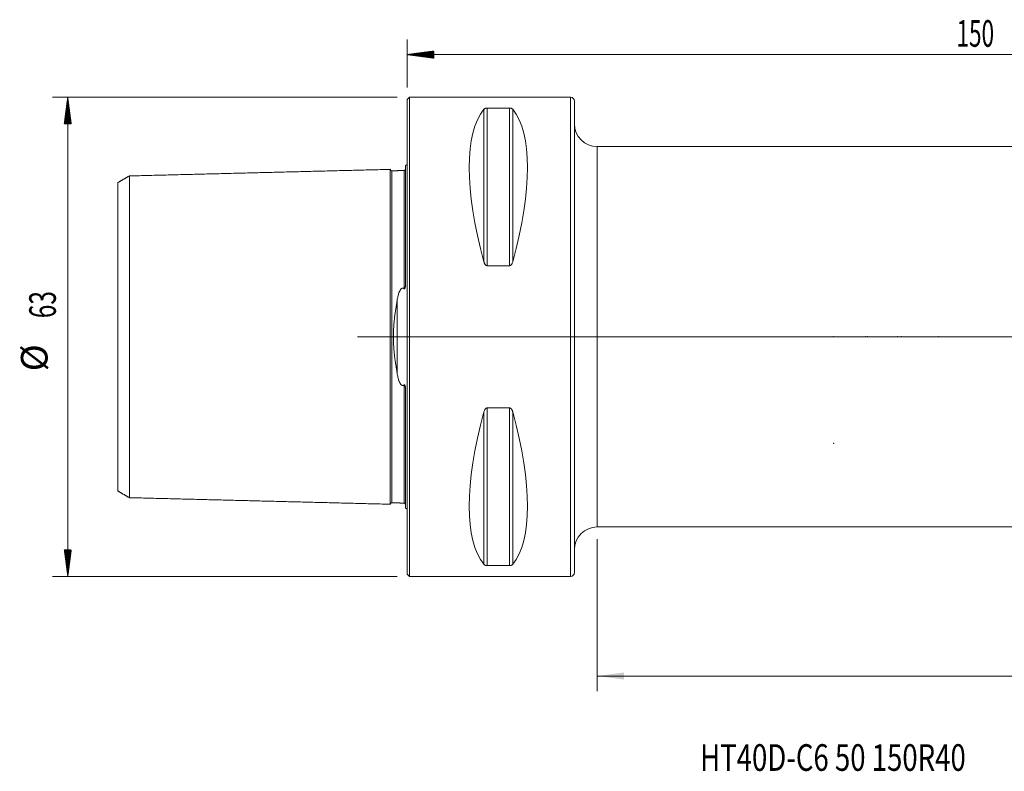
# Model space of a CAD drawing. Units: millimetres. Extents: x -51 to 184, y -57 to 42.
# Drawn here: x -51 to 79, y -57 to 42 of the extents above; entities that cross this region are included whole.
import ezdxf

# ---------------------------------------------------------------- set-up
doc = ezdxf.new("R2010")
doc.units = ezdxf.units.MM
doc.linetypes.add('CENTER', pattern=[47.5, 22, -8.5, 8.5, -8.5])
for name, color, linetype in [('1', 4, 'Continuous'), ('2', 7, 'Continuous'), ('SK1', 4, 'Continuous'), ('SK2', 7, 'Continuous'), ('SK4', 2, 'CENTER'), ('SK6', 5, 'Continuous')]:
    doc.layers.add(name, color=color, linetype=linetype)
doc.styles.add('iso_b_vert', font='simplex.shx')
doc.dimstyles.get("Standard").update_dxf_attribs({"dimtxt": 0.18, "dimasz": 0.18, "dimexe": 0.18, "dimexo": 0.0625, "dimgap": 0.09, "dimtad": 1, "dimzin": 0, "dimdsep": 52, "dimtxsty": 'Standard', "dimcen": 0.09, "dimadec": 0, "dimazin": 0, "dimtfac": 1, "dimtdec": 4, "dimtofl": 0, "dimtmove": 0, "dimatfit": 3, "dimfxl": 1, "dimtolj": 1, "dimtzin": 0, "dimarcsym": 0})

# ---------------------------------------------------------------- blocks, each defined once
blk = doc.blocks.new('_U0')
at = {"layer": 'SK2', "lineweight": 13}
for p, q in [((150, 23.4125), (150, -46.6)), ((25, -26.5875), (25, -46.6)), ((25, -44.6), (150, -44.6))]:
    blk.add_line(p, q, dxfattribs=at)
at = {"layer": 'SK2', "lineweight": 18}
for points in [[(25, -44.6), (28.499998, -44.139216), (28.500002, -45.060784)], [(150, -44.6), (146.500002, -45.060784), (146.499998, -44.139216)]]:
    blk.add_solid(points, dxfattribs=at)
at = {"layer": 'SK2', "lineweight": 18, "insert": (84.724734, -43.567366), "char_height": 3.5, "attachment_point": 7, "line_spacing_factor": 1.084337, "style": 'iso_b_vert'}
blk.add_mtext('\\W0.6217;125', dxfattribs=at)

msp = doc.modelspace()

# ---------------------------------------------------------------- hatches: boundary and pattern name
at = {"layer": 'SK2', "lineweight": 13}
h = msp.add_hatch(dxfattribs=at)
h.set_pattern_fill('ANSI31', color=256, scale=0.0062, style=0)
h.paths.add_polyline_path([(0, 37.1), (3.5, 37.561), (3.5, 36.639)])
h = msp.add_hatch(dxfattribs=at)
h.set_pattern_fill('ANSI31', color=256, scale=0.0062, style=0)
h.paths.add_polyline_path([(-44.6, 31.5), (-44.139, 28), (-45.061, 28)])
h = msp.add_hatch(dxfattribs=at)
h.set_pattern_fill('ANSI31', color=256, scale=0.0062, style=0)
h.paths.add_polyline_path([(-44.6, -31.5), (-45.061, -28), (-44.139, -28)])

# ---------------------------------------------------------------- linework, layer by layer
at = {"layer": '1', "lineweight": 18}
for p, q in [((0.3, 31.5), (0, 31.2)), ((0, -31.2), (0, 31.2)), ((0.3, -31.5), (0.3, 31.5)), ((21.5, 31.5), (0.3, 31.5)), ((10.539, 30.081), (13.461, 30.081)), ((22, 31), (22, -31)), ((145.8, 25), (25, 25)), ((13.461, 9.349), (10.539, 9.349)), ((10.539, -9.349), (13.461, -9.349)), ((25, -25), (145.8, -25)), ((13.461, -30.081), (10.539, -30.081)), ((0, -31.2), (0.3, -31.5)), ((0.3, -31.5), (21.5, -31.5))]:
    msp.add_line(p, q, dxfattribs=at)
at = {"layer": '1', "lineweight": 13}
for p, q in [((21.5, 31.5), (21.5, -31.5)), ((10.106, 29.914), (10.106, 9.869)), ((10.539, 30.081), (10.539, 9.349)), ((13.461, 30.081), (13.461, 9.349)), ((13.894, 29.914), (13.894, 9.869)), ((25, -25), (25, 25)), ((10.106, -9.869), (10.106, -29.914)), ((10.539, -9.349), (10.539, -30.081)), ((13.461, -9.349), (13.461, -30.081)), ((13.894, -9.869), (13.894, -29.914))]:
    msp.add_line(p, q, dxfattribs=at)
at = {"layer": '1', "lineweight": 13, "ltscale": 0.05}
msp.add_line((152.3, 0), (-6.5, 0), dxfattribs=at)
at = {"layer": '1', "lineweight": 18}
for centre, radius, start, end in [((21.5, 31), 0.5, 360, 90), ((25, 28), 3, 180, 270), ((25, -28), 3, 90, 180), ((21.5, -31), 0.5, 270, 360)]:
    msp.add_arc(centre, radius, start, end, dxfattribs=at)
for centre, major_axis, start_param, end_param in [((26.347, 0), (14.754, -31.093), -2.9837865, -2.0503531), ((-2.347, 0), (14.754, 31.093), -1.0912396, -0.1578062), ((26.347, 0), (14.754, 31.093), 2.0503531, 2.9837865), ((-2.347, 0), (14.754, -31.093), 0.1578062, 1.0912396)]:
    msp.add_ellipse(centre, major_axis=major_axis, ratio=0.341999, start_param=start_param, end_param=end_param, dxfattribs=at)
for points, knots in [([(10.106, 29.914), (10.121, 29.933), (10.14, 29.951), (10.174, 29.977), (10.187, 29.986), (10.207, 29.999), (10.214, 30.003), (10.23, 30.011), (10.238, 30.015), (10.263, 30.027), (10.281, 30.035), (10.311, 30.045), (10.322, 30.049), (10.344, 30.055), (10.355, 30.058), (10.379, 30.064), (10.392, 30.067), (10.412, 30.07), (10.419, 30.071), (10.433, 30.073), (10.44, 30.074), (10.462, 30.077), (10.477, 30.078), (10.5, 30.08), (10.507, 30.08), (10.523, 30.08), (10.531, 30.081), (10.539, 30.081)], [0, 0, 0, 0, 0.25, 0.25, 0.375, 0.375, 0.4375, 0.4375, 0.5, 0.5, 0.625, 0.625, 0.6875, 0.6875, 0.75, 0.75, 0.8125, 0.8125, 0.84375, 0.84375, 0.875, 0.875, 0.9375, 0.9375, 0.96875, 0.96875, 1, 1, 1, 1]), ([(13.461, 30.081), (13.477, 30.081), (13.493, 30.08), (13.515, 30.079), (13.523, 30.078), (13.538, 30.077), (13.545, 30.076), (13.582, 30.072), (13.608, 30.067), (13.645, 30.058), (13.657, 30.055), (13.679, 30.049), (13.689, 30.045), (13.709, 30.038), (13.719, 30.035), (13.737, 30.027), (13.746, 30.023), (13.771, 30.011), (13.786, 30.003), (13.813, 29.986), (13.826, 29.978), (13.849, 29.96), (13.859, 29.951), (13.878, 29.933), (13.887, 29.923), (13.894, 29.914)], [0, 0, 0, 0, 0.0625, 0.0625, 0.09375, 0.09375, 0.125, 0.125, 0.25, 0.25, 0.3125, 0.3125, 0.375, 0.375, 0.4375, 0.4375, 0.5, 0.5, 0.625, 0.625, 0.75, 0.75, 0.875, 0.875, 1, 1, 1, 1]), ([(10.539, 9.349), (10.523, 9.349), (10.507, 9.351), (10.485, 9.355), (10.477, 9.357), (10.462, 9.361), (10.455, 9.364), (10.418, 9.377), (10.392, 9.393), (10.355, 9.421), (10.343, 9.43), (10.321, 9.451), (10.311, 9.462), (10.291, 9.484), (10.281, 9.496), (10.263, 9.52), (10.254, 9.532), (10.229, 9.57), (10.214, 9.595), (10.187, 9.648), (10.174, 9.674), (10.151, 9.729), (10.141, 9.757), (10.122, 9.813), (10.113, 9.841), (10.106, 9.869)], [0, 0, 0, 0, 0.0625, 0.0625, 0.09375, 0.09375, 0.125, 0.125, 0.25, 0.25, 0.3125, 0.3125, 0.375, 0.375, 0.4375, 0.4375, 0.5, 0.5, 0.625, 0.625, 0.75, 0.75, 0.875, 0.875, 1, 1, 1, 1]), ([(13.894, 9.869), (13.879, 9.812), (13.86, 9.757), (13.826, 9.675), (13.813, 9.648), (13.793, 9.609), (13.786, 9.596), (13.77, 9.57), (13.762, 9.557), (13.737, 9.52), (13.719, 9.496), (13.689, 9.462), (13.678, 9.451), (13.656, 9.43), (13.645, 9.421), (13.621, 9.402), (13.608, 9.394), (13.588, 9.383), (13.581, 9.379), (13.567, 9.372), (13.56, 9.369), (13.538, 9.361), (13.523, 9.357), (13.5, 9.352), (13.493, 9.351), (13.477, 9.35), (13.469, 9.349), (13.461, 9.349)], [0, 0, 0, 0, 0.25, 0.25, 0.375, 0.375, 0.4375, 0.4375, 0.5, 0.5, 0.625, 0.625, 0.6875, 0.6875, 0.75, 0.75, 0.8125, 0.8125, 0.84375, 0.84375, 0.875, 0.875, 0.9375, 0.9375, 0.96875, 0.96875, 1, 1, 1, 1]), ([(10.106, -9.869), (10.121, -9.812), (10.14, -9.757), (10.174, -9.675), (10.187, -9.648), (10.207, -9.609), (10.214, -9.596), (10.23, -9.57), (10.238, -9.557), (10.263, -9.52), (10.281, -9.496), (10.311, -9.462), (10.322, -9.451), (10.344, -9.43), (10.355, -9.421), (10.379, -9.402), (10.392, -9.394), (10.412, -9.383), (10.419, -9.379), (10.433, -9.372), (10.44, -9.369), (10.462, -9.361), (10.477, -9.357), (10.5, -9.352), (10.507, -9.351), (10.523, -9.35), (10.531, -9.349), (10.539, -9.349)], [0, 0, 0, 0, 0.25, 0.25, 0.375, 0.375, 0.4375, 0.4375, 0.5, 0.5, 0.625, 0.625, 0.6875, 0.6875, 0.75, 0.75, 0.8125, 0.8125, 0.84375, 0.84375, 0.875, 0.875, 0.9375, 0.9375, 0.96875, 0.96875, 1, 1, 1, 1]), ([(13.461, -9.349), (13.477, -9.349), (13.493, -9.351), (13.515, -9.355), (13.523, -9.357), (13.538, -9.361), (13.545, -9.364), (13.582, -9.377), (13.608, -9.393), (13.645, -9.421), (13.657, -9.43), (13.679, -9.451), (13.689, -9.462), (13.709, -9.484), (13.719, -9.496), (13.737, -9.52), (13.746, -9.532), (13.771, -9.57), (13.786, -9.595), (13.813, -9.648), (13.826, -9.674), (13.849, -9.729), (13.859, -9.757), (13.878, -9.813), (13.887, -9.841), (13.894, -9.869)], [0, 0, 0, 0, 0.0625, 0.0625, 0.09375, 0.09375, 0.125, 0.125, 0.25, 0.25, 0.3125, 0.3125, 0.375, 0.375, 0.4375, 0.4375, 0.5, 0.5, 0.625, 0.625, 0.75, 0.75, 0.875, 0.875, 1, 1, 1, 1]), ([(10.539, -30.081), (10.523, -30.081), (10.507, -30.08), (10.485, -30.079), (10.477, -30.078), (10.462, -30.077), (10.455, -30.076), (10.418, -30.072), (10.392, -30.067), (10.355, -30.058), (10.343, -30.055), (10.321, -30.049), (10.311, -30.045), (10.291, -30.038), (10.281, -30.035), (10.263, -30.027), (10.254, -30.023), (10.229, -30.011), (10.214, -30.003), (10.187, -29.986), (10.174, -29.978), (10.151, -29.96), (10.141, -29.951), (10.122, -29.933), (10.113, -29.923), (10.106, -29.914)], [0, 0, 0, 0, 0.0625, 0.0625, 0.09375, 0.09375, 0.125, 0.125, 0.25, 0.25, 0.3125, 0.3125, 0.375, 0.375, 0.4375, 0.4375, 0.5, 0.5, 0.625, 0.625, 0.75, 0.75, 0.875, 0.875, 1, 1, 1, 1]), ([(13.894, -29.914), (13.879, -29.933), (13.86, -29.951), (13.826, -29.977), (13.813, -29.986), (13.793, -29.999), (13.786, -30.003), (13.77, -30.011), (13.762, -30.015), (13.737, -30.027), (13.719, -30.035), (13.689, -30.045), (13.678, -30.049), (13.656, -30.055), (13.645, -30.058), (13.621, -30.064), (13.608, -30.067), (13.588, -30.07), (13.581, -30.071), (13.567, -30.073), (13.56, -30.074), (13.538, -30.077), (13.523, -30.078), (13.5, -30.08), (13.493, -30.08), (13.477, -30.08), (13.469, -30.081), (13.461, -30.081)], [0, 0, 0, 0, 0.25, 0.25, 0.375, 0.375, 0.4375, 0.4375, 0.5, 0.5, 0.625, 0.625, 0.6875, 0.6875, 0.75, 0.75, 0.8125, 0.8125, 0.84375, 0.84375, 0.875, 0.875, 0.9375, 0.9375, 0.96875, 0.96875, 1, 1, 1, 1])]:
    msp.add_open_spline(points, degree=3, knots=knots, dxfattribs=at)
at = {"layer": '2', "lineweight": 18}
for p in [(56.1, 0), (60.3, 0), (60.55, 0), (64.5, 0), (65, 0), (65, 0), (69.875, 0), (56.1, -14)]:
    msp.add_point(p, dxfattribs=at)
at = {"layer": 'SK1', "lineweight": 18}
for p, q in [((-0.2, 22.533), (-0.2, 7.034)), ((-0.2, -7.034), (-0.2, -22.533))]:
    msp.add_line(p, q, dxfattribs=at)
at = {"layer": 'SK1', "lineweight": 13}
msp.add_line((-1.307, 4.811), (-1.307, -4.811), dxfattribs=at)
at = {"layer": 'SK1', "lineweight": 18}
for centre, start, end in [((-0.6, 23.45), 293.57818, 306.8699), ((-0.6, -23.45), 53.1301, 66.42182)]:
    msp.add_arc(centre, 1, start, end, dxfattribs=at)
for points in [[(-2.2, 22.014), (-19.35, 21.583), (-36.5, 21.152)], [(-36.5, 21.156), (-37.25, 20.723), (-38, 20.29)], [(-0.395, 21.865), (-1.195, 21.845), (-1.995, 21.825)], [(-38, -20.29), (-37.25, -20.723), (-36.5, -21.156)], [(-36.5, -21.152), (-19.35, -21.583), (-2.2, -22.014)], [(-1.995, -21.825), (-1.195, -21.845), (-0.395, -21.865)]]:
    msp.add_open_spline(points, degree=2, dxfattribs=at)
for points, knots in [([(-1.995, 21.825), (-2.021, 21.825), (-2.059, 21.831), (-2.106, 21.854), (-2.139, 21.879), (-2.166, 21.911), (-2.191, 21.957), (-2.199, 21.994), (-2.2, 22.02)], [0, 0, 0, 0, 0.2394884, 0.3684031, 0.5000466, 0.6316824, 0.7605757, 1, 1, 1, 1]), ([(-2.2, 22.014), (-2.2, 22.005), (-2.2, 21.955), (-2.2, 21.755), (-2.2, 21.342), (-2.2, 20.773), (-2.2, 20.059), (-2.2, 18.926), (-2.2, 17.537), (-2.2, 15.91), (-2.2, 14.574), (-2.2, 13.126), (-2.2, 11.567), (-2.2, 9.899), (-2.2, 8.122), (-2.2, 6.552), (-2.2, 5.244), (-2.2, 4.238), (-2.2, 3.206), (-2.2, 2.153), (-2.2, 1.26), (-2.2, 0.541), (-2.2, 0), (-2.2, -0.541), (-2.2, -1.26), (-2.2, -2.153), (-2.2, -3.206), (-2.2, -4.238), (-2.2, -5.244), (-2.2, -6.552), (-2.2, -8.122), (-2.2, -9.899), (-2.2, -11.567), (-2.2, -13.126), (-2.2, -14.574), (-2.2, -15.91), (-2.2, -17.537), (-2.2, -18.926), (-2.2, -20.059), (-2.2, -20.773), (-2.2, -21.342), (-2.2, -21.755), (-2.2, -21.955), (-2.2, -22.005), (-2.2, -22.014)], [0, 0, 0, 0, 0.0137023, 0.0423081, 0.0709138, 0.0995196, 0.1281254, 0.1567311, 0.2139426, 0.2425484, 0.2711542, 0.2997599, 0.3283657, 0.3569714, 0.3855772, 0.414183, 0.4284858, 0.4427887, 0.4570916, 0.4713945, 0.4856974, 0.4928488, 0.5000002, 0.5071517, 0.5143031, 0.528606, 0.5429089, 0.5572118, 0.5715146, 0.5858175, 0.6144233, 0.643029, 0.6716348, 0.7002406, 0.7288463, 0.7574521, 0.7860578, 0.8432694, 0.8718751, 0.9004809, 0.9290866, 0.9576924, 0.9862982, 1, 1, 1, 1]), ([(-0.2, 22.06), (-0.201, 22.035), (-0.211, 21.986), (-0.255, 21.92), (-0.321, 21.876), (-0.37, 21.866), (-0.395, 21.865)], [0, 0, 0, 0, 0.2426014, 0.5025612, 0.7610989, 1, 1, 1, 1]), ([(-36.5, 21.152), (-36.5, 21.169), (-36.5, 21.135), (-36.5, 20.903), (-36.5, 20.502), (-36.5, 19.949), (-36.5, 19.255), (-36.5, 18.151), (-36.5, 16.802), (-36.5, 15.214), (-36.5, 13.915), (-36.5, 12.507), (-36.5, 10.993), (-36.5, 9.377), (-36.5, 7.663), (-36.5, 6.158), (-36.5, 4.905), (-36.5, 3.949), (-36.5, 2.976), (-36.5, 1.991), (-36.5, 1.165), (-36.5, 0.498), (-36.5, 0), (-36.5, -0.498), (-36.5, -1.165), (-36.5, -1.991), (-36.5, -2.976), (-36.5, -3.949), (-36.5, -4.905), (-36.5, -6.158), (-36.5, -7.663), (-36.5, -9.377), (-36.5, -10.993), (-36.5, -12.507), (-36.5, -13.915), (-36.5, -15.214), (-36.5, -16.802), (-36.5, -18.151), (-36.5, -19.255), (-36.5, -19.949), (-36.5, -20.502), (-36.5, -20.903), (-36.5, -21.135), (-36.5, -21.169), (-36.5, -21.152)], [0, 0, 0, 0, 0.0270948, 0.0549128, 0.0827307, 0.1105486, 0.1383666, 0.1661845, 0.2218204, 0.2496383, 0.2774562, 0.3052742, 0.3330921, 0.36091, 0.388728, 0.4165459, 0.4304549, 0.4443638, 0.4582728, 0.4721818, 0.4860907, 0.4930452, 0.4999997, 0.5069542, 0.5139087, 0.5278176, 0.5417266, 0.5556356, 0.5695445, 0.5834535, 0.6112714, 0.6390894, 0.6669073, 0.6947252, 0.7225432, 0.7503611, 0.778179, 0.8338149, 0.8616328, 0.8894508, 0.9172687, 0.9450866, 0.9729046, 1, 1, 1, 1]), ([(-38, -20.29), (-38, -20.284), (-38, -20.239), (-38, -20.046), (-38, -19.658), (-38, -19.122), (-38, -18.447), (-38, -17.371), (-38, -16.063), (-38, -14.516), (-38, -13.252), (-38, -11.884), (-38, -10.417), (-38, -8.854), (-38, -7.201), (-38, -5.762), (-38, -4.564), (-38, -3.659), (-38, -2.745), (-38, -1.827), (-38, -1.069), (-38, -0.455), (-38, 0), (-38, 0.455), (-38, 1.069), (-38, 1.827), (-38, 2.745), (-38, 3.659), (-38, 4.564), (-38, 5.762), (-38, 7.201), (-38, 8.854), (-38, 10.417), (-38, 11.884), (-38, 13.252), (-38, 14.516), (-38, 16.063), (-38, 17.371), (-38, 18.447), (-38, 19.122), (-38, 19.658), (-38, 20.046), (-38, 20.239), (-38, 20.284), (-38, 20.29)], [0, 0, 0, 0, 0.0158521, 0.0443314, 0.0728106, 0.1012899, 0.1297692, 0.1582485, 0.215207, 0.2436863, 0.2721656, 0.3006449, 0.3291241, 0.3576034, 0.3860827, 0.414562, 0.4288016, 0.4430413, 0.4572809, 0.4715205, 0.4857602, 0.49288, 0.4999998, 0.5071196, 0.5142395, 0.5284791, 0.5427187, 0.5569584, 0.571198, 0.5854377, 0.6139169, 0.6423962, 0.6708755, 0.6993548, 0.727834, 0.7563133, 0.7847926, 0.8417512, 0.8702304, 0.8987097, 0.927189, 0.9556683, 0.9841476, 1, 1, 1, 1]), ([(-0.395, 6.327), (-0.392, 6.324), (-0.388, 6.322), (-0.382, 6.317), (-0.378, 6.315), (-0.37, 6.312), (-0.366, 6.31), (-0.358, 6.309), (-0.354, 6.309), (-0.345, 6.31), (-0.341, 6.311), (-0.333, 6.314), (-0.329, 6.316), (-0.321, 6.322), (-0.318, 6.325), (-0.312, 6.331), (-0.309, 6.334), (-0.301, 6.345), (-0.296, 6.352), (-0.287, 6.367), (-0.284, 6.375), (-0.273, 6.399), (-0.267, 6.416), (-0.257, 6.448), (-0.253, 6.465), (-0.245, 6.498), (-0.241, 6.515), (-0.231, 6.566), (-0.226, 6.599), (-0.218, 6.667), (-0.215, 6.7), (-0.209, 6.767), (-0.207, 6.801), (-0.202, 6.901), (-0.2, 6.968), (-0.2, 7.034)], [0, 0, 0, 0, 0.015625, 0.015625, 0.03125, 0.03125, 0.046875, 0.046875, 0.0625, 0.0625, 0.078125, 0.078125, 0.09375, 0.09375, 0.109375, 0.109375, 0.125, 0.125, 0.15625, 0.15625, 0.1875, 0.1875, 0.25, 0.25, 0.3125, 0.3125, 0.375, 0.375, 0.5, 0.5, 0.625, 0.625, 0.75, 0.75, 1, 1, 1, 1]), ([(-1.307, 4.811), (-1.292, 4.894), (-1.277, 4.977), (-1.243, 5.141), (-1.225, 5.222), (-1.185, 5.384), (-1.164, 5.465), (-1.118, 5.625), (-1.092, 5.704), (-1.05, 5.82), (-1.035, 5.859), (-1.004, 5.935), (-0.987, 5.973), (-0.952, 6.048), (-0.932, 6.084), (-0.901, 6.139), (-0.89, 6.157), (-0.867, 6.192), (-0.855, 6.21), (-0.83, 6.244), (-0.817, 6.261), (-0.788, 6.293), (-0.773, 6.308), (-0.749, 6.33), (-0.741, 6.337), (-0.723, 6.35), (-0.714, 6.357), (-0.695, 6.369), (-0.686, 6.374), (-0.665, 6.384), (-0.655, 6.389), (-0.622, 6.4), (-0.6, 6.404), (-0.571, 6.405), (-0.565, 6.405), (-0.553, 6.404), (-0.536, 6.402), (-0.52, 6.398), (-0.498, 6.391), (-0.487, 6.387), (-0.467, 6.378), (-0.457, 6.372), (-0.438, 6.361), (-0.429, 6.355), (-0.412, 6.341), (-0.403, 6.334), (-0.395, 6.327)], [0, 0, 0, 0, 0.125, 0.125, 0.25, 0.25, 0.375, 0.375, 0.5, 0.5, 0.5625, 0.5625, 0.625, 0.625, 0.6875, 0.6875, 0.71875, 0.71875, 0.75, 0.75, 0.78125, 0.78125, 0.8125, 0.8125, 0.828125, 0.828125, 0.84375, 0.84375, 0.859375, 0.859375, 0.875, 0.875, 0.90625, 0.90625, 0.9140625, 0.9140625, 0.921875, 0.9375, 0.9375, 0.953125, 0.953125, 0.96875, 0.96875, 0.984375, 0.984375, 1, 1, 1, 1]), ([(-1.307, -4.811), (-1.375, -4.429), (-1.438, -4.043), (-1.526, -3.456), (-1.554, -3.259), (-1.605, -2.862), (-1.63, -2.662), (-1.674, -2.259), (-1.694, -2.055), (-1.716, -1.799), (-1.721, -1.748), (-1.729, -1.645), (-1.741, -1.491), (-1.751, -1.337), (-1.769, -1.028), (-1.779, -0.823), (-1.791, -0.411), (-1.798, 0.001), (-1.791, 0.413), (-1.779, 0.825), (-1.769, 1.031), (-1.754, 1.289), (-1.751, 1.34), (-1.744, 1.443), (-1.74, 1.495), (-1.729, 1.65), (-1.72, 1.752), (-1.694, 2.059), (-1.674, 2.261), (-1.629, 2.664), (-1.605, 2.863), (-1.553, 3.26), (-1.526, 3.457), (-1.438, 4.043), (-1.375, 4.429), (-1.307, 4.811)], [0, 0, 0, 0, 0.125, 0.125, 0.1875, 0.1875, 0.25, 0.25, 0.3125, 0.3125, 0.328125, 0.328125, 0.34375, 0.375, 0.375, 0.4375, 0.4375, 0.5, 0.5625, 0.5625, 0.625, 0.625, 0.640625, 0.640625, 0.65625, 0.65625, 0.6875, 0.6875, 0.75, 0.75, 0.8125, 0.8125, 0.875, 0.875, 1, 1, 1, 1]), ([(-0.395, -6.327), (-0.411, -6.342), (-0.428, -6.355), (-0.457, -6.372), (-0.466, -6.377), (-0.487, -6.387), (-0.497, -6.391), (-0.518, -6.398), (-0.529, -6.4), (-0.552, -6.404), (-0.569, -6.405), (-0.586, -6.404), (-0.598, -6.403), (-0.603, -6.403), (-0.62, -6.4), (-0.631, -6.397), (-0.653, -6.39), (-0.664, -6.385), (-0.684, -6.375), (-0.694, -6.37), (-0.712, -6.358), (-0.721, -6.352), (-0.739, -6.338), (-0.747, -6.331), (-0.772, -6.31), (-0.787, -6.294), (-0.815, -6.262), (-0.829, -6.246), (-0.854, -6.212), (-0.866, -6.194), (-0.889, -6.159), (-0.9, -6.141), (-0.932, -6.086), (-0.951, -6.049), (-0.987, -5.974), (-1.003, -5.936), (-1.035, -5.86), (-1.05, -5.821), (-1.092, -5.705), (-1.117, -5.625), (-1.164, -5.465), (-1.185, -5.385), (-1.225, -5.223), (-1.243, -5.141), (-1.277, -4.977), (-1.292, -4.894), (-1.307, -4.811)], [0, 0, 0, 0, 0.03125, 0.03125, 0.046875, 0.046875, 0.0625, 0.0625, 0.078125, 0.078125, 0.09375, 0.1015625, 0.1015625, 0.109375, 0.109375, 0.125, 0.125, 0.140625, 0.140625, 0.15625, 0.15625, 0.171875, 0.171875, 0.1875, 0.1875, 0.21875, 0.21875, 0.25, 0.25, 0.28125, 0.28125, 0.3125, 0.3125, 0.375, 0.375, 0.4375, 0.4375, 0.5, 0.5, 0.625, 0.625, 0.75, 0.75, 0.875, 0.875, 1, 1, 1, 1]), ([(-0.2, -7.034), (-0.2, -6.968), (-0.202, -6.901), (-0.207, -6.8), (-0.209, -6.767), (-0.215, -6.7), (-0.218, -6.666), (-0.227, -6.598), (-0.232, -6.565), (-0.241, -6.514), (-0.245, -6.498), (-0.253, -6.464), (-0.257, -6.448), (-0.267, -6.415), (-0.273, -6.399), (-0.284, -6.375), (-0.288, -6.367), (-0.296, -6.352), (-0.301, -6.344), (-0.312, -6.33), (-0.318, -6.324), (-0.329, -6.316), (-0.333, -6.314), (-0.341, -6.311), (-0.345, -6.31), (-0.354, -6.309), (-0.358, -6.309), (-0.366, -6.31), (-0.37, -6.312), (-0.382, -6.317), (-0.389, -6.322), (-0.395, -6.327)], [0, 0, 0, 0, 0.25, 0.25, 0.375, 0.375, 0.5, 0.5, 0.625, 0.625, 0.6875, 0.6875, 0.75, 0.75, 0.8125, 0.8125, 0.84375, 0.84375, 0.875, 0.875, 0.90625, 0.90625, 0.921875, 0.921875, 0.9375, 0.9375, 0.953125, 0.953125, 0.96875, 0.96875, 1, 1, 1, 1]), ([(-2.2, -22.02), (-2.199, -21.994), (-2.191, -21.957), (-2.166, -21.911), (-2.139, -21.879), (-2.106, -21.854), (-2.059, -21.831), (-2.021, -21.825), (-1.995, -21.825)], [0, 0, 0, 0, 0.2394243, 0.3683176, 0.4999534, 0.6315969, 0.7605116, 1, 1, 1, 1]), ([(-0.395, -21.865), (-0.37, -21.866), (-0.321, -21.876), (-0.255, -21.92), (-0.211, -21.986), (-0.201, -22.035), (-0.2, -22.06)], [0, 0, 0, 0, 0.2389011, 0.4974388, 0.7573986, 1, 1, 1, 1])]:
    msp.add_open_spline(points, degree=3, knots=knots, dxfattribs=at)
at = {"layer": 'SK1', "lineweight": 13}
for points, knots in [([(-1.995, 21.825), (-1.995, 21.825), (-1.995, 21.781), (-1.995, 21.562), (-1.995, 21.152), (-1.995, 20.586), (-1.995, 19.877), (-1.995, 18.751), (-1.995, 17.37), (-1.995, 15.752), (-1.995, 14.425), (-1.995, 12.986), (-1.995, 11.437), (-1.995, 9.781), (-1.995, 8.018), (-1.995, 6.463), (-1.995, 5.167), (-1.995, 4.172), (-1.995, 3.154), (-1.995, 2.116), (-1.995, 1.239), (-1.995, 0.531), (-1.995, 0), (-1.995, -0.531), (-1.995, -1.239), (-1.995, -2.116), (-1.995, -3.154), (-1.995, -4.172), (-1.995, -5.167), (-1.995, -6.463), (-1.995, -8.018), (-1.995, -9.781), (-1.995, -11.437), (-1.995, -12.986), (-1.995, -14.425), (-1.995, -15.752), (-1.995, -17.37), (-1.995, -18.751), (-1.995, -19.877), (-1.995, -20.586), (-1.995, -21.152), (-1.995, -21.562), (-1.995, -21.781), (-1.995, -21.825), (-1.995, -21.825)], [0, 0, 0, 0, 0.0205805, 0.0487848, 0.0769891, 0.1051934, 0.1333977, 0.161602, 0.2180106, 0.2462149, 0.2744192, 0.3026235, 0.3308278, 0.3590321, 0.3872364, 0.4154407, 0.4295428, 0.443645, 0.4577471, 0.4718493, 0.4859514, 0.4930025, 0.5000536, 0.5071046, 0.5141557, 0.5282579, 0.54236, 0.5564622, 0.5705643, 0.5846665, 0.6128707, 0.641075, 0.6692793, 0.6974836, 0.7256879, 0.7538922, 0.7820965, 0.8385051, 0.8667094, 0.8949137, 0.923118, 0.9513223, 0.9795266, 1, 1, 1, 1]), ([(-0.395, 21.865), (-0.395, 21.866), (-0.395, 21.822), (-0.395, 21.602), (-0.395, 21.191), (-0.395, 20.625), (-0.395, 19.915), (-0.395, 18.787), (-0.395, 17.405), (-0.395, 15.785), (-0.395, 14.456), (-0.395, 13.015), (-0.395, 11.464), (-0.395, 9.805), (-0.395, 8.093), (-0.395, 6.907), (-0.395, 6.327)], [0, 0, 0, 0, 0.0501775, 0.1184661, 0.1867547, 0.2550432, 0.3233318, 0.3916204, 0.5281975, 0.5964861, 0.6647747, 0.7330633, 0.8013519, 0.8696404, 0.937929, 1, 1, 1, 1]), ([(-0.395, -6.327), (-0.395, -6.907), (-0.395, -8.093), (-0.395, -9.805), (-0.395, -11.464), (-0.395, -13.015), (-0.395, -14.456), (-0.395, -15.785), (-0.395, -17.405), (-0.395, -18.787), (-0.395, -19.915), (-0.395, -20.625), (-0.395, -21.191), (-0.395, -21.602), (-0.395, -21.822), (-0.395, -21.866), (-0.395, -21.865)], [0, 0, 0, 0, 0.0620715, 0.1303605, 0.1986495, 0.2669386, 0.3352276, 0.4035166, 0.4718056, 0.6083837, 0.6766727, 0.7449617, 0.8132507, 0.8815398, 0.9498288, 1, 1, 1, 1])]:
    msp.add_open_spline(points, degree=3, knots=knots, dxfattribs=at)
at = {"layer": 'SK2', "lineweight": 18}
for p, q in [((0, 32.788), (0, 39.1)), ((0, 37.1), (150, 37.1)), ((-1.288, 31.5), (-46.6, 31.5)), ((-44.6, -31.5), (-44.6, 31.5)), ((-1.288, -31.5), (-46.6, -31.5))]:
    msp.add_line(p, q, dxfattribs=at)
at = {"layer": 'SK4', "lineweight": 18, "ltscale": 0.05}
msp.add_line((4, 0), (146, 0), dxfattribs=at)

# ---------------------------------------------------------------- texts
at = {"layer": 'SK2', "lineweight": 18, "insert": (72.225, 38.133), "char_height": 3.5, "attachment_point": 7, "line_spacing_factor": 1.084337, "style": 'iso_b_vert'}
msp.add_mtext('\\W0.6217;150', dxfattribs=at)
at = {"layer": 'SK2', "lineweight": 18, "char_height": 3.5, "attachment_point": 7, "rotation": 90, "line_spacing_factor": 1.084337, "style": 'iso_b_vert'}
for s, insert in [('\\W0.6740;63', (-46.165, 2.442)), ('%%c', (-46.165, -4.531))]:
    msp.add_mtext(s, dxfattribs=dict(at, insert=insert))
at = {"layer": 'SK6', "lineweight": 18, "insert": (38.521, -57.067), "char_height": 3.5, "attachment_point": 7, "line_spacing_factor": 1.084337, "style": 'iso_b_vert'}
msp.add_mtext('\\W0.7593;HT40D-C6 50 150R40', dxfattribs=at)

# ---------------------------------------------------------------- dimensions: what is measured, and where the dimension line sits
at = {"layer": 'SK2', "lineweight": 18}
dim = msp.add_linear_dim(base=(150, -44.6), p1=(25, -25), p2=(150, 25), dimstyle='Standard', override={"dimtxt": 3.5, "dimasz": 3.5, "dimexe": 2, "dimexo": 1.5875, "dimgap": 1.75, "dimtad": 1, "dimtih": 1, "dimtoh": 0, "dimdec": 2, "dimlfac": 1, "dimzin": 8, "dimdsep": 46, "dimlunit": 2, "dimpost": '<>', "dimtxsty": 'iso_b_vert', "dimsah": 1, "dimse1": 0, "dimse2": 0, "dimsd1": 0, "dimsd2": 0, "dimclrd": 2, "dimclre": 2, "dimclrt": 2, "dimtol": 0, "dimtm": -0.1, "dimtfac": 1, "dimtdec": 2, "dimtofl": 1, "dimtmove": 0, "dimtzin": 8, "dimlwd": 13, "dimlwe": 13}, dxfattribs=at)
dim.commit()
dim.dimension.update_dxf_attribs({"geometry": '_U0', "text_midpoint": (87.5, -44.6)})

doc.saveas('drawing.dxf')
